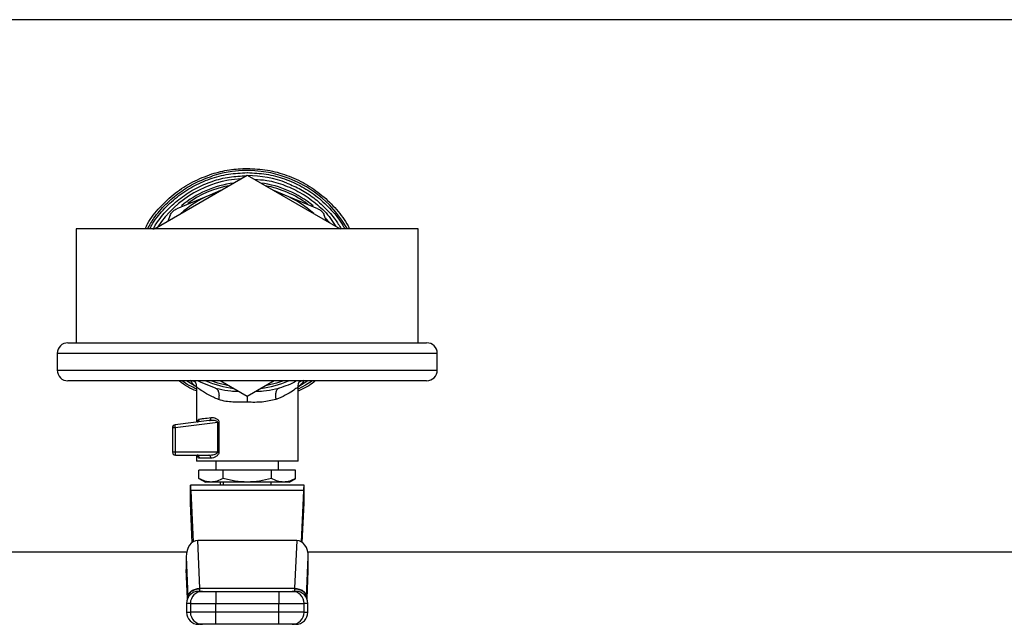
# Model space of a CAD drawing. Extents: x 0.4 to 10.6, y 0.4 to 8.1.
# Drawn here: x 6.8 to 7.2, y 5 to 5.2 of the extents above; entities that cross this region are included whole.
import ezdxf

# ---------------------------------------------------------------- set-up
doc = ezdxf.new("R2010")
doc.units = 0
doc.linetypes.add('SLD-SOLID', pattern=[0])
doc.layers.get('0').update_dxf_attribs({"linetype": 'CONTINUOUS'})

msp = doc.modelspace()

# ---------------------------------------------------------------- linework, layer by layer
at = {"color": 7, "linetype": 'SLD-SOLID'}
for p, q in [((7.178462030103596, 5.193270789772602), (6.643619579315893, 5.193270789772602)), ((6.880516714659971, 5.124520821311438), (6.911040804709744, 5.14214384972871)), ((6.911040804709744, 5.142975498788096), (6.911096068071338, 5.142975498788096)), ((6.911040804709744, 5.14214384972871), (6.941564836093529, 5.124520821311438)), ((6.902276985950127, 5.137084084179553), (6.898686451428288, 5.135596842693626)), ((6.923395157991201, 5.135596842693626), (6.919804564803373, 5.137084084179553)), ((6.898686451428288, 5.135596842693626), (6.887838699409111, 5.131103555933793)), ((6.934242851344388, 5.131103555933793), (6.923395157991201, 5.135596842693626)), ((6.885708009356358, 5.128972865881039), (6.884915959839515, 5.127060706637132)), ((6.937165590913985, 5.127060706637132), (6.936373541397142, 5.128972865881039)), ((6.854790739848626, 5.124520821311438), (6.854790739848626, 5.087020817181352)), ((6.967290810904873, 5.124520821311438), (6.854790739848626, 5.124520821311438)), ((6.967290810904873, 5.087020817181352), (6.967290810904873, 5.124520821311438)), ((6.852040830282484, 5.087020817181352), (6.970040779137006, 5.087020817181352)), ((6.848540817381599, 5.083520804280466), (6.848540817381599, 5.078020809150213)), ((6.973540792037891, 5.078020809150213), (6.973540792037891, 5.083520804280466)), ((6.970040779137006, 5.074520796249328), (6.852040830282484, 5.074520796249328)), ((6.894442905783422, 5.072473646564842), (6.891074891357679, 5.074520796249328)), ((6.894308502002733, 5.072498814274103), (6.894308502002733, 5.060930174582682)), ((6.911040804709744, 5.069397730098092), (6.902167397882764, 5.074520796249328)), ((6.919914211536725, 5.074520796249328), (6.911040804709744, 5.069397730098092)), ((6.931007070057744, 5.074520796249328), (6.927638527638099, 5.072473587898854)), ((6.927773048750767, 5.048093645538027), (6.927773048750767, 5.072498814274103)), ((6.900557368481961, 5.072130215865516), (6.901769994473602, 5.071906522449642)), ((6.920311321615943, 5.071908986421177), (6.921524358269505, 5.072130274531505)), ((6.898523535976968, 5.061479112241307), (6.887291639062132, 5.060016275806785)), ((6.901316975706913, 5.060866932646591), (6.887291639062132, 5.059040308414577)), ((6.898928507298704, 5.061476472271805), (6.898523535976968, 5.061479112241307)), ((6.898757085278985, 5.061571628505885), (6.898919531402394, 5.06151595448237)), ((6.901316917040925, 5.051046304761989), (6.901316975706913, 5.060866932646591)), ((6.901737141519789, 5.060866932646591), (6.901737141519789, 5.051046363427979)), ((6.887291639062132, 5.059040308414577), (6.886434470297552, 5.059040308414577)), ((6.886434470297552, 5.059040308414577), (6.886434470297552, 5.051046363427979)), ((6.887291639062132, 5.059040308414577), (6.887291639062132, 5.051046363427979)), ((6.887291639062132, 5.051046363427979), (6.886434470297552, 5.051046363427979)), ((6.901316917040925, 5.051046304761989), (6.887291639062132, 5.051046363427979)), ((6.887418768260193, 5.050062124131328), (6.898359271207902, 5.050062124131328)), ((6.894308502002733, 5.050062124131328), (6.894308502002733, 5.048093645538027)), ((6.927773048750767, 5.048093645538027), (6.894308502002733, 5.048093645538027)), ((6.899063791069228, 5.049077884834678), (6.895265461614521, 5.049077884834678)), ((6.900706145429943, 5.048093645538027), (6.900706145429943, 5.045140868982088)), ((6.921375405323556, 5.045140868982088), (6.921375405323556, 5.048093645538027)), ((6.922851793601525, 5.048087837605122), (6.922851793601525, 5.048093645538027)), ((6.903085168613931, 5.045140868982088), (6.895129532518119, 5.045140868982088)), ((6.895129532518119, 5.042434606911725), (6.895129532518119, 5.045140868982088)), ((6.918996382139569, 5.045140868982088), (6.903085168613931, 5.045140868982088)), ((6.903085168613931, 5.042434606911725), (6.903085168613931, 5.045140868982088)), ((6.918996382139569, 5.042434606911725), (6.918996382139569, 5.045140868982088)), ((6.926952018235382, 5.045140868982088), (6.918996382139569, 5.045140868982088)), ((6.926952018235382, 5.042434606911725), (6.926952018235382, 5.045140868982088)), ((6.892340023409433, 5.034314119386956), (6.892340023409433, 5.040219613832847)), ((6.929741586010056, 5.040219613832847), (6.892340023409433, 5.040219613832847)), ((6.895129532518119, 5.042434606911725), (6.897261278558673, 5.041203853129497)), ((6.89910737989902, 5.041203853129497), (6.897261278558673, 5.041203853129497)), ((6.911040804709744, 5.041203853129497), (6.89910737989902, 5.041203853129497)), ((6.902084092178452, 5.041203853129497), (6.902084092178452, 5.040219613832847)), ((6.903166773004564, 5.041203853129497), (6.903166773004564, 5.040219613832847)), ((6.922974229520469, 5.041203853129497), (6.911040804709744, 5.041203853129497)), ((6.918914777748936, 5.040219613832847), (6.918914777748936, 5.041203853129497)), ((6.924820330860816, 5.041203853129497), (6.922974229520469, 5.041203853129497)), ((6.924820330860816, 5.041203853129497), (6.926952018235382, 5.042434606911725)), ((6.929741586010056, 5.034314119386956), (6.929741586010056, 5.040219613832847)), ((6.892526815918257, 5.03848996448057), (6.893281847196071, 5.021612170120958)), ((6.929554734835244, 5.03848996448057), (6.892526815918257, 5.03848996448057)), ((6.929554734835244, 5.03848996448057), (6.92879970355743, 5.021612170120958)), ((6.892919291384346, 5.021365714301369), (6.892340023409433, 5.034314119386956)), ((6.929162318035143, 5.021365714301369), (6.929741586010056, 5.034314119386956)), ((6.895476424510792, 5.006287675150832), (6.894772080647433, 5.022031455943999)), ((6.927309470106066, 5.022031455943999), (6.894772080647433, 5.022031455943999)), ((6.927309470106066, 5.022031455943999), (6.926605126242707, 5.006287675150832)), ((6.3598597000009, 5.018270790054198), (6.891130506715205, 5.018270790054198)), ((6.930951102704283, 5.018270790054198), (7.521051752477888, 5.018270790054198)), ((6.890955682068128, 5.016639640897374), (6.891543339279463, 5.003503797977086)), ((6.890955682068128, 5.016639640897374), (6.890955682068128, 5.012463795803759)), ((6.930538211474037, 5.003503797977086), (6.931125868685371, 5.016639640897374)), ((6.931125868685371, 5.012463795803759), (6.931125868685371, 5.016639640897374)), ((6.890963543310647, 5.012111917202024), (6.891379191842374, 5.002821453859583)), ((6.930702358911126, 5.002821453859583), (6.931118007442851, 5.012111917202024)), ((6.895395817441972, 5.005278678806844), (6.895420339825354, 5.005362043177144)), ((6.895476424510792, 5.006287675150832), (6.926605126242707, 5.006287675150832)), ((6.895490269684185, 5.006151335392508), (6.895476424510792, 5.006287675150832)), ((6.900701745480772, 5.005278678806844), (6.900701745480772, 5.001341662954253)), ((6.900701745480772, 5.005278678806844), (6.921379805272728, 5.005278678806844)), ((6.921379805272728, 5.005278678806844), (6.921379805272728, 5.001341662954253)), ((6.926605126242707, 5.006287675150832), (6.926591281069315, 5.006151335392508)), ((6.89109049651074, 5.001341662954253), (6.89109049651074, 4.998388886398313)), ((6.891543339279463, 5.003503797977086), (6.891554016489451, 5.003276232605939)), ((6.892340258073388, 5.001341662954253), (6.900701745480772, 5.001341662954253)), ((6.892340258073388, 5.001341662954253), (6.892340258073388, 4.998388886398313)), ((6.900701745480772, 5.001341662954253), (6.921379805272728, 5.001341662954253)), ((6.900701745480772, 4.998388886398313), (6.900701745480772, 5.001341662954253)), ((6.921379805272728, 5.001341662954253), (6.929741292680112, 5.001341662954253)), ((6.921379805272728, 4.998388886398313), (6.921379805272728, 5.001341662954253)), ((6.929741292680112, 4.998388886398313), (6.929741292680112, 5.001341662954253)), ((6.930538211474037, 5.003503797977086), (6.930527592930037, 5.003276232605939)), ((6.930991054242759, 4.998388886398313), (6.930991054242759, 5.001341662954253)), ((6.900701745480772, 4.998388886398313), (6.892340258073388, 4.998388886398313)), ((6.900701745480772, 4.994451929211713), (6.900701745480772, 4.998388886398313)), ((6.921379805272728, 4.998388886398313), (6.900701745480772, 4.998388886398313)), ((6.921379805272728, 4.994451929211713), (6.921379805272728, 4.998388886398313)), ((6.929741292680112, 4.998388886398313), (6.921379805272728, 4.998388886398313)), ((6.921379805272728, 4.994451929211713), (6.900701745480772, 4.994451929211713))]:
    msp.add_line(p, q, dxfattribs=at)
at = {"color": 8, "linetype": 'SLD-SOLID'}
for p, q in [((6.973540792037891, 5.083520804280466), (6.848540817381599, 5.083520804280466)), ((6.848540817381599, 5.078020809150213), (6.973540792037891, 5.078020809150213)), ((6.891386290427037, 5.002838818992313), (6.890955682068128, 5.012463795803759)), ((6.930695260326463, 5.002838818992313), (6.931125868685371, 5.012463795803759)), ((6.892340258073388, 5.001341662954253), (6.89109049651074, 5.001341662954253)), ((6.930991054242759, 5.001341662954253), (6.929741292680112, 5.001341662954253)), ((6.89109049651074, 4.998388886398313), (6.892340258073388, 4.998388886398313)), ((6.929741292680112, 4.998388886398313), (6.930991054242759, 4.998388886398313))]:
    msp.add_line(p, q, dxfattribs=at)
at = {"color": 7, "linetype": 'SLD-SOLID', "flags": 128}
for points in [[(6.901412777266872, 5.136585129943515), (6.900164834349883, 5.136167076106242), (6.898686451428288, 5.135596842693626)], [(6.923395157991201, 5.135596842693626), (6.921916775069607, 5.136167076106242), (6.920668773486627, 5.136585129943515)], [(6.900557368481961, 5.072130215865516), (6.895893833022187, 5.07395631210363), (6.89476105144151, 5.074520796249328)]]:
    msp.add_lwpolyline(points, dxfattribs=at)
at = {"color": 8, "linetype": 'SLD-SOLID', "flags": 128}
for points in [[(6.93673926517227, 5.12815934461224), (6.936924004371479, 5.127945507082509), (6.938062652551052, 5.126542744620674)], [(6.905002431798877, 5.072883956491574), (6.901407731991823, 5.073751919798121), (6.899147800765407, 5.074520796249328)], [(6.922933749988093, 5.074520796249328), (6.920673818761677, 5.073751919798121), (6.917079118954623, 5.072883956491574)], [(6.932473719781547, 5.074520796249328), (6.930251452120039, 5.073107649907447), (6.927773048750767, 5.071771356011096)], [(6.901316975706913, 5.060866932646591), (6.901316975706913, 5.060866932646591), (6.90131773836477, 5.060922254674174), (6.901306239830935, 5.060976520713955), (6.901246459188193, 5.0610808875083), (6.901137927108631, 5.061178214383971), (6.900980936922195, 5.0612667413613), (6.900227958953995, 5.061467907037417), (6.898928507298704, 5.061476472271805)]]:
    msp.add_lwpolyline(points, dxfattribs=at)
at = {"color": 8, "linetype": 'SLD-SOLID'}
for radius, start, end in [(0.03789370547476671, 29.65690144850083, 107.5390854430724), (0.03408309733012643, 97.54979647824058, 129.4739115802723), (0.0334365870412117, 100.4041584359177, 125.8805890660155), (0.03408309733012606, 50.57347023589261, 82.4502035217594), (0.03343658704121157, 53.53914867529972, 79.59584156408233), (0.03408309733012629, 246.4736743113243, 262.4502035217587), (0.03408309733012617, 277.5497964782429, 293.5263256886759)]:
    msp.add_arc((6.911040783589778, 5.105770800750727), radius, start, end, dxfattribs=at)
at = {"color": 7, "linetype": 'SLD-SOLID'}
for centre, radius, start, end in [((6.911040783589778, 5.105770800750727), 0.03523622047244139, 93.37598452158404, 146.6240154781985), ((6.911040783589778, 5.105770800750727), 0.03622050356350727, 68.86644712294854, 89.91486075260616), ((6.911040783589778, 5.105770800750727), 0.03228346456750494, 112.5000000036759, 132.6485131051636), ((6.911040783589778, 5.105770800750727), 0.032283464566924, 47.35148689505706, 67.50000000026324), ((6.852040783589778, 5.083520800750728), 0.003500000000000725, 90, 180), ((6.970040783589778, 5.083520800750728), 0.003499999999999837, 0, 90), ((6.852040783589778, 5.078020800750727), 0.003500000000000725, 180, 270.0000000000008), ((6.970040783589778, 5.078020800750727), 0.003499999999999837, 270.0000000000008, 0), ((6.887418736345683, 5.059040282852498), 0.0009842519693443615, 97.4205087018633, 179.9999998220619), ((6.887638968233812, 5.059804999148455), 0.0004065407480867654, 148.688293452439, 191.3825866254096), ((6.892951071917764, 5.059807927770688), 0.00571125377857454, 180.8343303531049, 187.7241980474717), ((6.887418736345683, 5.051046391301908), 0.000984251968584771, 179.9992687107767, 270.0002803825863), ((6.893035699067369, 5.051004374774227), 0.005744213470162755, 179.5811795496948, 186.537171452826), ((6.887742776745409, 5.050321374352933), 0.0004149604510012569, 175.9877822007573, 218.6644911893184), ((6.895027529357494, 5.00134166689245), 0.003937007874014853, 89.99999999997415, 179.9999999999225), ((6.896276199684961, 5.001342737201379), 0.003935941758172275, 90.01596038005933, 180.0156378907561), ((6.92580537548587, 5.00134276160525), 0.003935917347577485, 359.9840067611862, 89.98439496798451), ((6.927054037822061, 5.00134166689246), 0.003937007874015741, 3.731671018892541e-08, 90), ((6.895027529357495, 4.998388910986938), 0.003937007874015741, 179.9999999999354, 270.0000000000008), ((6.896276166286531, 4.998387837421093), 0.003935908352926679, 179.9847298354356, 269.9845256719175), ((6.925805408884391, 4.99838781301677), 0.003935883942085871, 270.0151189727057, 0.01562551994051485), ((6.927054037822061, 4.998388910986947), 0.003937007874015741, 270.0000000000138, 9.048041957827429e-11)]:
    msp.add_arc(centre, radius, start, end, dxfattribs=at)
for centre, major_axis, ratio, start_param, end_param in [((6.892339996188203, 5.034314107837341), (0, 0.005905511811024056), 0.04473684210533835, 5.497787143806034, 6.283185307179586), ((6.929741570991353, 5.034314107837341), (0, 0.005905511811024056), 0.04473684210518796, 0, 0.7853981633920768), ((6.894896642763074, 5.016463675780876), (0.0002489600336543774, -0.005564988987585728), 0.7067532482639864, 3.109985274857895, 4.649174222787281), ((6.92718492441649, 5.016463675781042), (0.0002489600336552656, 0.005564988987585728), 0.7067532482641408, 4.77560373783973, 6.31479268589289), ((6.894896642763081, 5.012287848332893), (0.0002489600336561537, -0.005564988987585727), 0.7067532482641287, 4.649174222913523, 4.712388980384608), ((6.92718492441649, 5.012287848333011), (0.0002489600336543774, 0.005564988987585728), 0.7067532482642979, 4.712388980384565, 4.775603737809221)]:
    msp.add_ellipse(centre, major_axis=major_axis, ratio=ratio, start_param=start_param, end_param=end_param, dxfattribs=at)
for points, knots in [([(6.899413675027339, 5.14255985025637), (6.901317131099098, 5.143081664680587), (6.905124076739679, 5.144125302711924), (6.909068550484001, 5.144277436592832), (6.911040804709744, 5.144353504202593)], [0, 0, 0, 0, 0.499995600532643, 1, 1, 1, 1]), ([(6.911040804709744, 5.144353504202593), (6.913260954536941, 5.144242536509577), (6.917701250636033, 5.144020601301244), (6.924165411443537, 5.142244000260782), (6.930232498887498, 5.139462002905753), (6.935754903448288, 5.13566946148314), (6.940445990539867, 5.130944832411546), (6.943444686253258, 5.127146589067905), (6.944531124222571, 5.124829236181326), (6.944675717489695, 5.124520821311438)], [0, 0, 0, 0, 0.1625081879463335, 0.3250161156554981, 0.4875260302262598, 0.6500334422022686, 0.8125420559775617, 0.975051353745049, 1, 1, 1, 1]), ([(6.877454936696558, 5.124520821311438), (6.877716748308192, 5.125061478317146), (6.878971515925184, 5.127652650261079), (6.882268693865436, 5.131699212384141), (6.887234564842798, 5.136391150017054), (6.89300322617841, 5.140163102509359), (6.897276857987397, 5.141760934057685), (6.899413675027339, 5.14255985025637)], [0, 0, 0, 0, 0.06184048849573371, 0.2963789187927794, 0.5309203012752277, 0.7654600260094518, 1, 1, 1, 1]), ([(6.879009292073845, 5.124520821311438), (6.879214402904422, 5.124925483796728), (6.880357955844781, 5.127181595644191), (6.883323936479792, 5.130770539199027), (6.88782215077579, 5.135080287440998), (6.893046976168765, 5.138533336078249), (6.898754498210736, 5.141061143939747), (6.904811194724656, 5.142673542837796), (6.908964259571656, 5.142874846393802), (6.911040804709744, 5.142975498788096)], [0, 0, 0, 0, 0.03514717713389229, 0.1959558042049418, 0.3567642527786913, 0.5175737672894286, 0.67838226758298, 0.8391901491603131, 0.9999999999999999, 0.9999999999999999, 0.9999999999999999, 0.9999999999999999]), ([(6.911096068071338, 5.142975498788096), (6.913171296934016, 5.142871878063374), (6.917321751694704, 5.142664636761964), (6.923372898170335, 5.141044998879916), (6.929074039103233, 5.138511422668533), (6.934292066458188, 5.135054291273232), (6.938782621434113, 5.130741801796868), (6.941737912892916, 5.127161405792557), (6.942874411507661, 5.124915606527075), (6.94307419465729, 5.124520821311438)], [0, 0, 0, 0, 0.1609453048828611, 0.3218903798395388, 0.4828366162408854, 0.6437813182623096, 0.8047272108091952, 0.9656733300372717, 1, 1, 1, 1]), ([(6.913357465947476, 5.14080632384659), (6.914725654413794, 5.140718625136802), (6.918171481605996, 5.14049775308127), (6.923509444395894, 5.13889445618336), (6.929168301729892, 5.136219341399761), (6.934208929525751, 5.132516155984216), (6.937959434814956, 5.128837072787262), (6.93963560823038, 5.12619519589113), (6.940196862563143, 5.125310582854712)], [0, 0, 0, 0, 0.1275747892993958, 0.3213012598990364, 0.5150275878060533, 0.7087517424715969, 0.9024776643373731, 1, 1, 1, 1]), ([(6.885708009356358, 5.128972865881039), (6.88589116184105, 5.129324094199329), (6.886257637381446, 5.13002687793696), (6.887062386896851, 5.13073129348188), (6.887627635912109, 5.131002345385641), (6.887838699409111, 5.131103555933793)], [0, 0, 0, 0, 0.3850005991808848, 0.7703597517421802, 1, 1, 1, 1]), ([(6.934242851344388, 5.131103555933793), (6.934594079662678, 5.130920403449101), (6.935296863400309, 5.130553927908705), (6.936001278945229, 5.1297491783933), (6.93627233084899, 5.129183929378041), (6.936373541397142, 5.128972865881039)], [0, 0, 0, 0, 0.3850005991808848, 0.7703597517421802, 1, 1, 1, 1]), ([(6.894308502002733, 5.071172024267961), (6.893343741760097, 5.071581399978125), (6.891314504752727, 5.072442464006545), (6.889580604458767, 5.073805689246933), (6.888671052460364, 5.074520796249328)], [0, 0, 0, 0, 0.475430045446559, 0.9999999999999999, 0.9999999999999999, 0.9999999999999999, 0.9999999999999999]), ([(6.893671096032768, 5.074592486087827), (6.893728309664265, 5.074517092498284), (6.893987052017274, 5.074176133285421), (6.894232577645779, 5.073452004368758), (6.894283683066714, 5.072807401735477), (6.894308502002733, 5.072494355658942)], [0, 0, 0, 0, 0.1274189155148861, 0.5762380250189011, 1, 1, 1, 1]), ([(6.901605964368492, 5.06837154461934), (6.901019431228193, 5.06861017318813), (6.900233841785886, 5.068929786985533), (6.898292466249499, 5.069863595978505), (6.896333695981694, 5.071018624726962), (6.894625947103435, 5.072245838152678), (6.894415769383651, 5.072410379494401), (6.894308502002733, 5.072494355658942)], [0, 0, 0, 0, 0.1365906026463822, 0.182946415103766, 0.5034661167225336, 0.7465864162403525, 1, 1, 1, 1]), ([(6.927773048750767, 5.072494355658942), (6.927681623857348, 5.072422152412284), (6.927492282515628, 5.072272619182466), (6.925971310652328, 5.07118286101252), (6.923690587993484, 5.069759394205371), (6.921539242941662, 5.06883065227616), (6.920475762382974, 5.06837154461934)], [0, 0, 0, 0, 0.2345705799159581, 0.48579666509695, 0.7458123933124663, 1, 1, 1, 1]), ([(6.927314398049139, 5.074520796249328), (6.927305463471459, 5.074515081847907), (6.925546223892744, 5.073389902627629), (6.923530171660356, 5.072758485202717), (6.921524358269505, 5.072130274531505)], [0, 0, 0, 0, 0.005078658863801577, 1, 1, 1, 1]), ([(6.929734546091383, 5.074747246966683), (6.929453745736913, 5.074256856645917), (6.928887696574187, 5.073268307215474), (6.928057093125715, 5.072739878605153), (6.927638527638099, 5.072473587898854)], [0, 0, 0, 0, 0.4960706118119163, 1, 1, 1, 1]), ([(6.927773048750767, 5.072494355658942), (6.927798094921258, 5.072807253967119), (6.927849668247559, 5.073451552326107), (6.928087333747803, 5.074162283539695), (6.928335575463283, 5.074491566259271), (6.92838317503587, 5.074554705190942)], [0, 0, 0, 0, 0.4328265714254598, 0.8912462688641348, 1, 1, 1, 1]), ([(6.933432850034927, 5.074520796249328), (6.932729925431687, 5.073960242683446), (6.931001960094709, 5.072582261137631), (6.928975285712166, 5.071689261714462), (6.927773048750767, 5.071159528412314)], [0, 0, 0, 0, 0.4067932314358428, 1, 1, 1, 1]), ([(6.900557368481961, 5.072130215865516), (6.900776656404503, 5.072015641558046), (6.901229439719881, 5.071779069775195), (6.901648934624656, 5.070879543189763), (6.901810972688468, 5.069694775744154), (6.901672857477399, 5.068803307797299), (6.901605964368492, 5.06837154461934)], [0, 0, 0, 0, 0.2421586067012259, 0.5000064550706041, 0.7578389636119276, 1, 1, 1, 1]), ([(6.921524358269505, 5.072130274531505), (6.92130506381005, 5.072015702726598), (6.92085227419452, 5.071779139871235), (6.920432882738822, 5.070879584267459), (6.920270731659699, 5.069694790004244), (6.920408862871017, 5.068803306596447), (6.920475762382974, 5.06837154461934)], [0, 0, 0, 0, 0.2421602995964706, 0.5000020028911315, 0.7578416806272611, 1, 1, 1, 1]), ([(6.911040804709744, 5.067468323053433), (6.909448708592522, 5.067467667053078), (6.907033893415233, 5.067466672063142), (6.903863838635864, 5.067697919134112), (6.902394786664082, 5.068136203436128), (6.901605964368492, 5.06837154461934)], [0, 0, 0, 0, 0.4725899834227394, 0.7168018640697874, 1, 1, 1, 1]), ([(6.920475762382974, 5.06837154461934), (6.919003451818457, 5.068034299396986), (6.916106630048807, 5.067370757800959), (6.912710735030053, 5.067436161033938), (6.911040804709744, 5.067468323053433)], [0, 0, 0, 0, 0.5082503107172243, 1, 1, 1, 1]), ([(6.894464612199335, 5.060950473014859), (6.894565124422443, 5.060974266422568), (6.894776624672609, 5.061024333086374), (6.895043908172049, 5.061245764298074), (6.89523354469221, 5.06155994362385), (6.895254942405557, 5.061805689386899), (6.895265461614521, 5.061926499073056)], [0, 0, 0, 0, 0.2295271047067221, 0.4829764834961132, 0.7458289901336134, 1, 1, 1, 1]), ([(6.895265461614521, 5.061926499073056), (6.895724436146053, 5.061989963618704), (6.896664558489942, 5.062119958712788), (6.898274775776028, 5.062341668721476), (6.899098873330622, 5.062455138299505)], [0, 0, 0, 0, 0.4882072365549962, 0.9999999999999999, 0.9999999999999999, 0.9999999999999999, 0.9999999999999999]), ([(6.898523535976968, 5.061479112241307), (6.898604473861089, 5.061501962088717), (6.89877221159074, 5.061549316693659), (6.898970195740669, 5.061780058574922), (6.89909504427782, 5.062096905096812), (6.899097627078667, 5.062338543190354), (6.899098873330622, 5.062455138299505)], [0, 0, 0, 0, 0.2412591646867676, 0.4999916291503864, 0.7587361755687286, 1, 1, 1, 1]), ([(6.899098873330622, 5.062455138299505), (6.899369644506574, 5.06246603354055), (6.899906423941909, 5.062487632373274), (6.90061327204563, 5.062254248419017), (6.901125728037412, 5.061949566209481), (6.901448348514581, 5.061655985184219), (6.901643507999968, 5.061350326990715), (6.901725909857573, 5.061074106076224), (6.901733407547685, 5.060935807563963), (6.901737141519789, 5.060866932646591)], [0, 0, 0, 0, 0.274437211511893, 0.5440470201890149, 0.67534801614401, 0.789273264756, 0.8997359374768, 0.9500668596593181, 1, 1, 1, 1]), ([(6.901316975706913, 5.060866932646591), (6.901391554173263, 5.060866932646591), (6.90154073077941, 5.060866932646593), (6.901671665517094, 5.060866932646591), (6.901737141519789, 5.060866932646591)], [0, 0, 0, 0, 0.4999340598783233, 1, 1, 1, 1]), ([(6.894337483001275, 5.050062124131328), (6.894459075069116, 5.050047329000316), (6.894702271215032, 5.050017737276907), (6.895009025523799, 5.049790151338623), (6.895223532596242, 5.049464766691461), (6.895251485083517, 5.049206847221298), (6.895265461614521, 5.049077884834678)], [0, 0, 0, 0, 0.2499952838446862, 0.5000152609289948, 0.750002490374804, 1, 1, 1, 1]), ([(6.898359271207902, 5.050062124131328), (6.898948766268114, 5.050106497809569), (6.899811965331706, 5.050171474295535), (6.900782736732023, 5.050503279817572), (6.901174697523544, 5.050754368261346), (6.90128532340026, 5.050910918967239), (6.90131317484547, 5.050989881391385), (6.901315696092044, 5.051027895768672), (6.901316917040925, 5.051046304761989)], [0, 0, 0, 0, 0.5605154986390507, 0.8207642204508575, 0.9294115177173703, 0.9678910456107058, 0.9844507902288246, 1, 1, 1, 1]), ([(6.899063791069228, 5.049077884834678), (6.899053202557128, 5.049206850043789), (6.899032025105632, 5.049464785666346), (6.898869119404917, 5.049790133069499), (6.898636256868592, 5.05001774518571), (6.898451598701417, 5.050047331319297), (6.898359271207902, 5.050062124131328)], [0, 0, 0, 0, 0.2499898205278267, 0.4999897292832097, 0.7499991701753728, 1, 1, 1, 1]), ([(6.901737141519789, 5.051046363427979), (6.901733523688997, 5.050977759967092), (6.901726164983763, 5.050838219818364), (6.901643846728441, 5.050553408415959), (6.901360667368846, 5.050073347912019), (6.900738930347542, 5.049566596544028), (6.899906928815882, 5.049164583557535), (6.899344634666409, 5.049106763604837), (6.899063791069228, 5.049077884834678)], [0, 0, 0, 0, 0.04771494873921509, 0.09705269905675767, 0.2079182017591558, 0.4518082928803271, 0.7262000127221002, 1, 1, 1, 1]), ([(6.901316917040925, 5.051046304761989), (6.901391515923186, 5.051046329206123), (6.901540714567092, 5.051046378094679), (6.901671665611612, 5.051046368316897), (6.901737141519789, 5.051046363427979)], [0, 0, 0, 0, 0.499997052980021, 0.9999999999999999, 0.9999999999999999, 0.9999999999999999, 0.9999999999999999]), ([(6.89910737989902, 5.041203853129497), (6.898440858890659, 5.041265889946767), (6.897093016135948, 5.041391341168309), (6.895788800944475, 5.042084315135065), (6.895129532518119, 5.042434606911725)], [0, 0, 0, 0, 0.494509471546631, 1, 1, 1, 1]), ([(6.903085168613931, 5.042434606911725), (6.902439160288988, 5.042090610233434), (6.901135296334253, 5.041396308237539), (6.899787434405376, 5.041268392260017), (6.89910737989902, 5.041203853129497)], [0, 0, 0, 0, 0.4954568477779897, 1, 1, 1, 1]), ([(6.911040804709744, 5.041203853129497), (6.909707735709301, 5.041265887858827), (6.907012025139989, 5.041391333485016), (6.904403658916201, 5.042084315046818), (6.903085168613931, 5.042434606911725)], [0, 0, 0, 0, 0.4945148843571707, 1, 1, 1, 1]), ([(6.918996382139569, 5.042434606911725), (6.917704365574837, 5.042090610234459), (6.915096638174016, 5.041396308330302), (6.912400913806942, 5.041268392285684), (6.911040804709744, 5.041203853129497)], [0, 0, 0, 0, 0.495456911763519, 1, 1, 1, 1]), ([(6.922974229520469, 5.041203853129497), (6.922307680701962, 5.041265889149864), (6.920959787340529, 5.041391338235814), (6.919655622446657, 5.042084315101381), (6.918996382139569, 5.042434606911725)], [0, 0, 0, 0, 0.494511537469761, 1, 1, 1, 1]), ([(6.926952018235382, 5.042434606911725), (6.926306008880363, 5.042090610208611), (6.925002138772796, 5.041396305993341), (6.923654283004849, 5.041268391639042), (6.922974229520469, 5.041203853129497)], [0, 0, 0, 0, 0.495455299779285, 1, 1, 1, 1]), ([(6.891543339279463, 5.003503797977086), (6.891616021851472, 5.003861416645782), (6.891761389754611, 5.004576667558829), (6.892676860531663, 5.005485327062916), (6.893960661263733, 5.006133357743158), (6.894971173370496, 5.006236236348403), (6.895476424510792, 5.006287675150832)], [0, 0, 0, 0, 0.2499940478085241, 0.4999975857043993, 0.7500012238510991, 1, 1, 1, 1]), ([(6.891554016489451, 5.003276232605939), (6.891582550494343, 5.003498640277829), (6.891637396373738, 5.003926135275285), (6.892009386867839, 5.00463807582953), (6.892743372458204, 5.005395743469998), (6.893728452318673, 5.005869648396613), (6.894688473528649, 5.00610642172273), (6.895181954458926, 5.006134064708283), (6.895490269684185, 5.006151335392508)], [0, 0, 0, 0, 0.1477691079686322, 0.2840304648589892, 0.5015631852667206, 0.7558281762154221, 0.8474472137965867, 1, 1, 1, 1]), ([(6.895182214576197, 5.005278678806844), (6.89513556007339, 5.005278678806844), (6.894931244711931, 5.005278678806844), (6.895689777827441, 5.005278678806844), (6.896275103284387, 5.005278678806844)], [0, 0, 0, 0, 0.2283455461877716, 1, 1, 1, 1]), ([(6.896275103284387, 5.005278678806844), (6.896352394577292, 5.005278678806844), (6.896513061129212, 5.005278678806844), (6.897547814446503, 5.005278678806844), (6.899020325625598, 5.005278678806844), (6.900155599955808, 5.005278678806844), (6.900701745480772, 5.005278678806844)], [0, 0, 0, 0, 0.2405351008109099, 0.5000038660330779, 0.7594672549192145, 1, 1, 1, 1]), ([(6.921379805272728, 5.005278678806844), (6.921925950797691, 5.005278678806844), (6.923061225127901, 5.005278678806842), (6.924533736306998, 5.005278678806844), (6.925568489624287, 5.005278678806842), (6.925729156176208, 5.005278678806844), (6.925806447469112, 5.005278678806844)], [0, 0, 0, 0, 0.2405327450807855, 0.4999961339669221, 0.7594648991890901, 1, 1, 1, 1]), ([(6.925806447469112, 5.005278678806844), (6.92639177292606, 5.005278678806844), (6.927150306041568, 5.005278678806844), (6.926945990680109, 5.005278678806844), (6.926899336177303, 5.005278678806844)], [0, 0, 0, 0, 0.7716544538122283, 1, 1, 1, 1]), ([(6.926591281069315, 5.006151335392508), (6.927086066606815, 5.006107632145405), (6.928096698793574, 5.006018365372549), (6.929341360560705, 5.005387355102194), (6.93007372465365, 5.004636441482511), (6.930444262458575, 5.003925424964002), (6.93049902397887, 5.003498500625216), (6.930527534264049, 5.003276232605939)], [0, 0, 0, 0, 0.2444503599225649, 0.4993060287297659, 0.7159921028600155, 0.852138032384191, 1, 1, 1, 1]), ([(6.926605126242707, 5.006287675150832), (6.927110376500346, 5.006236230112405), (6.928120882490337, 5.006133339478112), (6.929404689046423, 5.005485408712668), (6.930320182523332, 5.004576697890448), (6.930465534507439, 5.003861434478635), (6.930538211474037, 5.003503797977086)], [0, 0, 0, 0, 0.2499966472034188, 0.4999960032810692, 0.7499946492517304, 1, 1, 1, 1]), ([(6.891554016489451, 5.003275704612038), (6.891553401340483, 5.003256332132657), (6.891551984103478, 5.003211700025549), (6.891551591221496, 5.003147914987961), (6.891551510925579, 5.003109079128615), (6.891551493851927, 5.003100821298973)], [0, 0, 0, 0, 0.3765034148724061, 0.8674233383957018, 1, 1, 1, 1]), ([(6.891617317091531, 5.003794429286354), (6.891630091804449, 5.003691336930603), (6.891644811820849, 5.003572545911418), (6.891711778066206, 5.003596130722856), (6.891720627898075, 5.00359924754111)], [0, 0, 0, 0, 0.8678463781082743, 1, 1, 1, 1]), ([(6.930360453527512, 5.003604703478083), (6.930368758242078, 5.003601731638736), (6.930435771649036, 5.003577750913326), (6.930450536182589, 5.003694997721192), (6.930463471004113, 5.003797714581736)], [0, 0, 0, 0, 0.1239261655549309, 1, 1, 1, 1]), ([(6.896275103284387, 4.994451929211713), (6.895689779300049, 4.994451929211713), (6.894931245006752, 4.994451929211713), (6.895135559605986, 4.994451929211713), (6.895182214576197, 4.994451929211713)], [0, 0, 0, 0, 0.771651314266086, 1, 1, 1, 1]), ([(6.900701745480772, 4.994451929211713), (6.900133699761791, 4.994451929211713), (6.898997643440001, 4.994451929211713), (6.897553704300824, 4.994451929211713), (6.896523044202558, 4.994451929211713), (6.896357750115015, 4.994451929211713), (6.896275103284387, 4.994451929211713)], [0, 0, 0, 0, 0.2500058093798072, 0.4999961635828661, 0.7499987265425421, 0.9999999999999999, 0.9999999999999999, 0.9999999999999999, 0.9999999999999999]), ([(6.925806447469112, 4.994451929211713), (6.925723808218452, 4.994451929211713), (6.925558534432456, 4.994451929211713), (6.924527801495646, 4.994451929211713), (6.923083902740484, 4.994451929211711), (6.921947832685517, 4.994451929211713), (6.921379805272728, 4.994451929211713)], [0, 0, 0, 0, 0.2500089296862492, 0.5000035940747698, 0.7500051483439281, 1, 1, 1, 1]), ([(6.926899336177303, 4.994451929211713), (6.926945990680109, 4.994451929211713), (6.927150306041568, 4.994451929211713), (6.92639177292606, 4.994451929211713), (6.925806447469112, 4.994451929211713)], [0, 0, 0, 0, 0.2283455461877716, 1, 1, 1, 1])]:
    msp.add_open_spline(points, degree=3, knots=knots, dxfattribs=at)
at = {"color": 8, "linetype": 'SLD-SOLID'}
for points, knots in [([(6.878234490357753, 5.124520821311438), (6.87890201919311, 5.125690224943003), (6.88057016092693, 5.128612542149642), (6.884154797110828, 5.132674844689361), (6.888756206215113, 5.13661211992256), (6.893936137369645, 5.139811602213825), (6.897726239754085, 5.141205805673049), (6.899621293962241, 5.141902908512083)], [0, 0, 0, 0, 0.1429400714204096, 0.3572044920632682, 0.5714693249262157, 0.7857343214644186, 1, 1, 1, 1]), ([(6.88000391525054, 5.124224734065196), (6.880352457163712, 5.124868161473784), (6.881635748937518, 5.127237188179825), (6.884693130923357, 5.130802688888253), (6.889052370912689, 5.134765315746465), (6.894045017660144, 5.13793811171541), (6.899471729989848, 5.140249746861596), (6.905085507747941, 5.1416989718463), (6.908886577348559, 5.14187607768233), (6.91072529902116, 5.141961750499003)], [0, 0, 0, 0, 0.05909372823077692, 0.2175764017350902, 0.376056661014206, 0.5345388715731219, 0.6930202269111364, 0.8515022293365773, 1, 1, 1, 1]), ([(6.924099853850494, 5.139555212966196), (6.925644961673919, 5.138884934178164), (6.928735189235088, 5.137544371433584), (6.932964633240474, 5.134744707076619), (6.936765674156699, 5.131416803891742), (6.939816068546857, 5.127994546790283), (6.941320993248059, 5.125539935295788), (6.941945813025784, 5.124520821311438)], [0, 0, 0, 0, 0.2123159054026008, 0.4246334479720761, 0.636949450912591, 0.8492674329802884, 1, 1, 1, 1]), ([(6.894308502002733, 5.071825798048843), (6.892680000685208, 5.072596244924323), (6.891034079105758, 5.073374933356765), (6.88963072120574, 5.074508795570199), (6.889615868212439, 5.074520796249328)], [0, 0, 0, 0, 0.9894161045445686, 1, 1, 1, 1]), ([(6.894198092611525, 5.072616791577885), (6.894132900503575, 5.0726536963797), (6.893808031004684, 5.072837602758083), (6.893128606721804, 5.073436603788378), (6.892649816586546, 5.074239411200857), (6.892346945996128, 5.074747246966683)], [0, 0, 0, 0, 0.08445217144879763, 0.4208474841731774, 1, 1, 1, 1]), ([(6.893066601682605, 5.074520796249328), (6.893193662980298, 5.074488092140579), (6.893513104244899, 5.074405871652941), (6.893712951621204, 5.074223307935045), (6.893833307492221, 5.074113360956055)], [0, 0, 0, 0, 0.3977610652540031, 1, 1, 1, 1]), ([(6.928245603291777, 5.074110486322596), (6.928369004246275, 5.07421956691701), (6.928613107863591, 5.074435342943895), (6.929001525131773, 5.074530129077256), (6.929193587007254, 5.074576998266744)], [0, 0, 0, 0, 0.5055269391581811, 1, 1, 1, 1]), ([(6.901769994473602, 5.071906522449642), (6.903030143364406, 5.071616084382585), (6.90507626566463, 5.071144495818587), (6.9072682144236, 5.071104918609953), (6.908110203897628, 5.071089715885461)], [0, 0, 0, 0, 0.6158717348740713, 0.9999999999999999, 0.9999999999999999, 0.9999999999999999, 0.9999999999999999]), ([(6.911040804709744, 5.069449121504413), (6.911040804709744, 5.069132377634943), (6.911040804709744, 5.068508028184228), (6.911040804709744, 5.067811493152968), (6.911040804709744, 5.067468323053433)], [0, 0, 0, 0, 0.5073182479926888, 1, 1, 1, 1]), ([(6.913972402843672, 5.07109030254535), (6.914774987827776, 5.071103552872997), (6.916966771420386, 5.071139738263092), (6.919013843936132, 5.071610565929036), (6.920311321615943, 5.071908986421177)], [0, 0, 0, 0, 0.3661789361001352, 1, 1, 1, 1]), ([(6.894815845475191, 5.060996232486242), (6.894829639285344, 5.061098110015205), (6.894873859259512, 5.06142470735481), (6.895021128092782, 5.061799549673802), (6.895184141933774, 5.061884247463269), (6.895265461614521, 5.061926499073056)], [0, 0, 0, 0, 0.185135246200937, 0.5935035870175047, 0.9999999999999999, 0.9999999999999999, 0.9999999999999999, 0.9999999999999999]), ([(6.895265461614521, 5.049077884834678), (6.895184059077525, 5.049106984062893), (6.895021662848207, 5.049165036368296), (6.894846926470768, 5.049614149426195), (6.894789254025536, 5.05006169092615), (6.894760288783654, 5.050286462873081)], [0, 0, 0, 0, 0.333455769667616, 0.6652367559578105, 1, 1, 1, 1]), ([(6.895420339825354, 5.005362043177144), (6.895423941046817, 5.005371692241303), (6.895436874833461, 5.005406346854596), (6.895460863609794, 5.005657578419925), (6.89547987040989, 5.005976721327242), (6.895490269684185, 5.006151335392508)], [0, 0, 0, 0, 0.1487553282025123, 0.5342547514967931, 1, 1, 1, 1]), ([(6.926591281069315, 5.006151335392508), (6.926601684373563, 5.005976686962293), (6.926620698300265, 5.005657485257561), (6.926644712827505, 5.00540590655828), (6.926657764115215, 5.005371144722948), (6.926661445592101, 5.005361339185277)], [0, 0, 0, 0, 0.464493108864968, 0.8489454614799034, 1, 1, 1, 1])]:
    msp.add_open_spline(points, degree=3, knots=knots, dxfattribs=at)

doc.saveas('drawing.dxf')
